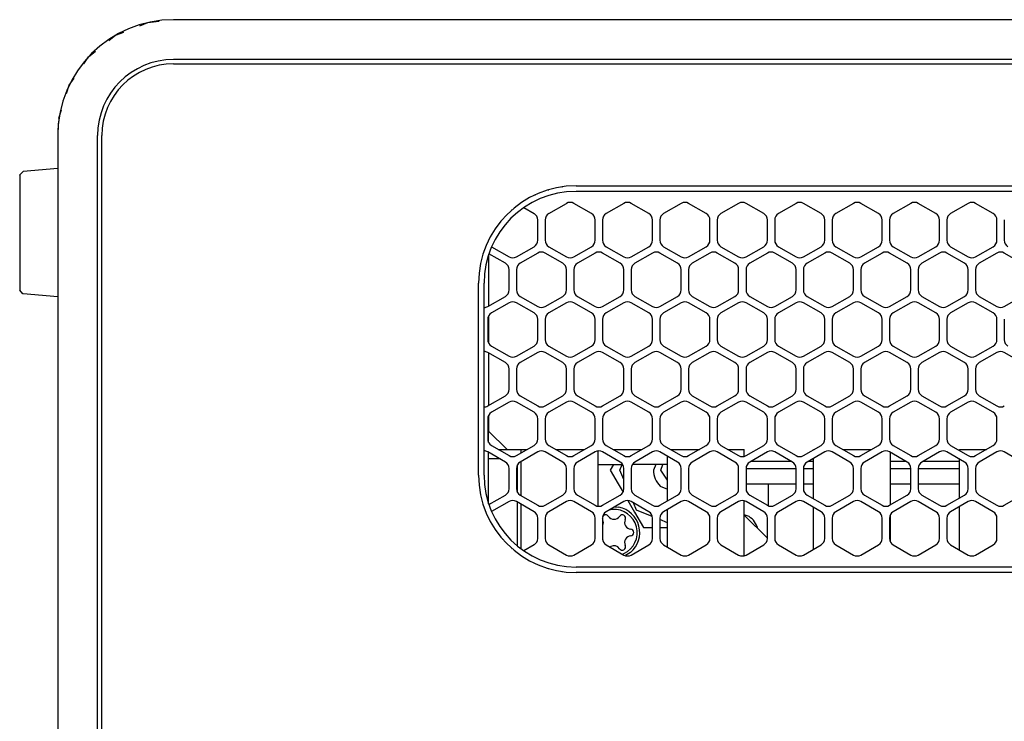
# Model space of a CAD drawing. Units: millimetres. Extents: x 618 to 1482, y 17 to 575.
# Drawn here: x 1225 to 1293, y 242 to 290 of the extents above; entities that cross this region are included whole.
import ezdxf

# ---------------------------------------------------------------- set-up
doc = ezdxf.new("R2010")
doc.units = ezdxf.units.MM

# ---------------------------------------------------------------- blocks, each defined once
blk = doc.blocks.new('compressionPlate-NI5582__1', base_point=(1264.823, 259.741))
at = {"color": 7, "linetype": 'Continuous'}
for p, q in [((1264.823, 259.741), (1265.056, 259.741)), ((1265.056, 259.741), (1266.512, 259.741)), ((1269.598, 259.741), (1267.188, 259.741))]:
    blk.add_line(p, q, dxfattribs=at)
blk = doc.blocks.new('fanStack-NI5582_2__2', base_point=(1264.823, 259.741))
blk.add_blockref('compressionPlate-NI5582__1', (1264.823, 259.741))
blk = doc.blocks.new('2pt4mm_F-F_4holeAdptr_500_CentricRF_C7531_1_1_1__8', base_point=(1274.909, 255.35))
at = {"color": 7, "linetype": 'Continuous'}
for p, q in [((1276.584, 256.893), (1276.584, 258.391)), ((1274.909, 256.29), (1275.122, 256.211)), ((1275.788, 255.435), (1275.805, 255.35))]:
    blk.add_line(p, q, dxfattribs=at)
blk.add_arc((1274.552, 255.048), 1.295, 17.41934, 63.87091, dxfattribs=at)
blk = doc.blocks.new('riserMount_NI5582_1_1__11', base_point=(1257.262, 254.114))
at = {"color": 7, "linetype": 'Continuous'}
for p, q in [((1257.262, 261.27), (1257.262, 262.056)), ((1257.262, 257.038), (1257.262, 260.586)), ((1257.262, 260.151), (1258.015, 260.151)), ((1259.258, 259.664), (1259.258, 259.732)), ((1259.258, 257.869), (1259.258, 259.664)), ((1259.258, 257.817), (1259.258, 257.869)), ((1259.258, 257.108), (1259.258, 257.145)), ((1259.258, 256.849), (1259.258, 257.108)), ((1259.258, 254.114), (1259.258, 256.849))]:
    blk.add_line(p, q, dxfattribs=at)
blk = doc.blocks.new('screw2-56x188_SHCS-T8_patch_2_1', base_point=(1265.123, 253.457))
at = {"color": 7, "linetype": 'Continuous'}
for p, q in [((1265.815, 256.645), (1265.569, 256.598)), ((1265.942, 256.813), (1266.249, 256.794)), ((1265.139, 255.936), (1265.123, 255.985)), ((1265.141, 256.139), (1265.151, 256.16)), ((1265.123, 255.505), (1265.144, 255.537)), ((1265.165, 254.504), (1265.138, 254.561)), ((1265.182, 254.414), (1265.165, 254.504)), ((1265.695, 254.079), (1265.646, 254.044)), ((1266.481, 253.562), (1266.597, 253.6)), ((1267.049, 253.678), (1266.701, 253.457))]:
    blk.add_line(p, q, dxfattribs=at)
for centre, radius, start, end in [((1265.344, 256.038), 0.229, 33.55733, 147.60007), ((1265.916, 255.048), 1.6, 295.20001, 93.6), ((1265.916, 255.048), 1.778, 309.6, 79.2), ((1266.487, 256.038), 0.229, 333.55731, 146.44269), ((1264.73, 255.732), 0.457, 334.79996, 26.44265), ((1265.916, 256.417), 0.457, 213.55731, 326.44269), ((1267.101, 255.732), 0.457, 153.55731, 266.44269), ((1267.059, 255.048), 0.229, 273.55731, 86.44269), ((1267.101, 254.363), 0.457, 93.55731, 206.44269), ((1265.916, 253.679), 0.457, 33.5573, 118.80001), ((1266.487, 254.058), 0.229, 213.55731, 26.44269)]:
    blk.add_arc(centre, radius, start, end, dxfattribs=at)
blk = doc.blocks.new('Conn_2pt4mm_086Cbl_PCInc_-3525_1_1_1__12', base_point=(1265.661, 255.403))
at = {"color": 7, "linetype": 'Continuous'}
for p, q in [((1265.88, 259.741), (1265.661, 259.36)), ((1266.329, 259.361), (1266.485, 259.741)), ((1268.797, 259.741), (1268.641, 259.364)), ((1265.661, 259.36), (1266.214, 258.405)), ((1266.596, 258.717), (1266.329, 259.361)), ((1266.214, 258.405), (1266.537, 257.846)), ((1269.109, 258.238), (1269.598, 258.037)), ((1266.881, 257.253), (1267.342, 256.457)), ((1267.476, 256.601), (1267.271, 257.095)), ((1267.342, 256.457), (1267.952, 255.403)), ((1268.556, 256.155), (1267.476, 256.601)), ((1269.598, 255.725), (1269.085, 255.937)), ((1267.952, 255.403), (1268.577, 255.404)), ((1269.085, 255.404), (1269.598, 255.405))]:
    blk.add_line(p, q, dxfattribs=at)
blk.add_arc((1270.234, 259.366), 1.592, 180.06914, 225.06914, dxfattribs=at)
blk = doc.blocks.new('cableConfom_CW-to-FrntPnl_mmRH5582_3_6L__13', base_point=(1269.141, 254.654))
at = {"color": 7, "linetype": 'Continuous'}
for p, q in [((1269.141, 259.364), (1269.297, 259.741)), ((1269.598, 258.655), (1269.141, 259.364)), ((1276.502, 254.654), (1274.909, 256.244))]:
    blk.add_line(p, q, dxfattribs=at)
blk = doc.blocks.new('CblConfom_CW-to-FrntPnl_mmRH5582_3_6L_2__14', base_point=(1265.661, 254.654))
for name, p in [('Conn_2pt4mm_086Cbl_PCInc_-3525_1_1_1__12', (1265.661, 255.403)), ('cableConfom_CW-to-FrntPnl_mmRH5582_3_6L__13', (1269.141, 254.654))]:
    blk.add_blockref(name, p)
blk = doc.blocks.new('bumper_unthreaded__375od_1_1_1__15', base_point=(1224.889, 271.317))
at = {"color": 7, "linetype": 'Continuous'}
for p, q in [((1227.512, 280.19), (1225.121, 279.981)), ((1224.889, 279.745), (1225.121, 279.981)), ((1224.889, 279.727), (1224.889, 279.745)), ((1224.889, 279.727), (1224.889, 275.013)), ((1224.889, 275.013), (1224.889, 271.78)), ((1225.108, 271.528), (1224.889, 271.78)), ((1225.121, 271.527), (1225.108, 271.528)), ((1227.512, 271.317), (1225.121, 271.527))]:
    blk.add_line(p, q, dxfattribs=at)
blk = doc.blocks.new('vent-panelRear_NI5582_1', base_point=(1256.944, 253.427))
at = {"color": 7, "linetype": 'Continuous'}
for p, q in [((1259.688, 277.486), (1260.398, 277.076)), ((1261.414, 277.076), (1262.634, 277.78)), ((1264.361, 277.076), (1263.142, 277.78)), ((1266.596, 277.78), (1265.377, 277.076)), ((1268.323, 277.076), (1267.104, 277.78)), ((1270.558, 277.78), (1269.339, 277.076)), ((1272.286, 277.076), (1271.066, 277.78)), ((1274.521, 277.78), (1273.302, 277.076)), ((1276.248, 277.076), (1275.029, 277.78)), ((1278.483, 277.78), (1277.264, 277.076)), ((1280.21, 277.076), (1278.991, 277.78)), ((1282.446, 277.78), (1281.226, 277.076)), ((1284.173, 277.076), (1282.954, 277.78)), ((1286.408, 277.78), (1285.189, 277.076)), ((1288.135, 277.076), (1286.916, 277.78)), ((1290.37, 277.78), (1289.151, 277.076)), ((1292.098, 277.076), (1290.878, 277.78)), ((1260.652, 275.228), (1260.652, 276.636)), ((1261.16, 276.636), (1261.16, 275.228)), ((1264.615, 275.228), (1264.615, 276.636)), ((1265.123, 276.636), (1265.123, 275.228)), ((1268.577, 275.228), (1268.577, 276.636)), ((1269.085, 276.636), (1269.085, 275.228)), ((1272.54, 275.228), (1272.54, 276.636)), ((1273.048, 276.636), (1273.048, 275.228)), ((1276.502, 275.228), (1276.502, 276.636)), ((1277.01, 276.636), (1277.01, 275.228)), ((1280.464, 275.228), (1280.464, 276.636)), ((1280.972, 276.636), (1280.972, 275.228)), ((1284.427, 275.228), (1284.427, 276.636)), ((1284.935, 276.636), (1284.935, 275.228)), ((1288.389, 275.228), (1288.389, 276.636)), ((1288.897, 276.636), (1288.897, 275.228)), ((1292.352, 275.228), (1292.352, 276.636)), ((1292.86, 276.636), (1292.86, 275.228)), ((1257.466, 274.78), (1258.671, 274.084)), ((1259.179, 274.084), (1260.398, 274.788)), ((1261.414, 274.788), (1262.634, 274.084)), ((1263.142, 274.084), (1264.361, 274.788)), ((1265.377, 274.788), (1266.596, 274.084)), ((1267.104, 274.084), (1268.323, 274.788)), ((1269.339, 274.788), (1270.558, 274.084)), ((1271.066, 274.084), (1272.286, 274.788)), ((1273.302, 274.788), (1274.521, 274.084)), ((1275.029, 274.084), (1276.248, 274.788)), ((1277.264, 274.788), (1278.483, 274.084)), ((1278.991, 274.084), (1280.21, 274.788)), ((1281.226, 274.788), (1282.446, 274.084)), ((1282.954, 274.084), (1284.173, 274.788)), ((1285.189, 274.788), (1286.408, 274.084)), ((1286.916, 274.084), (1288.135, 274.788)), ((1289.151, 274.788), (1290.37, 274.084)), ((1290.878, 274.084), (1292.098, 274.788)), ((1258.417, 273.645), (1257.282, 274.3)), ((1260.652, 274.348), (1259.433, 273.645)), ((1262.38, 273.645), (1261.16, 274.348)), ((1264.615, 274.348), (1263.396, 273.645)), ((1266.342, 273.645), (1265.123, 274.348)), ((1268.577, 274.348), (1267.358, 273.645)), ((1270.304, 273.645), (1269.085, 274.348)), ((1272.54, 274.348), (1271.32, 273.645)), ((1274.267, 273.645), (1273.048, 274.348)), ((1276.502, 274.348), (1275.283, 273.645)), ((1278.229, 273.645), (1277.01, 274.348)), ((1280.464, 274.348), (1279.245, 273.645)), ((1282.192, 273.645), (1280.972, 274.348)), ((1284.427, 274.348), (1283.208, 273.645)), ((1286.154, 273.645), (1284.935, 274.348)), ((1288.389, 274.348), (1287.17, 273.645)), ((1290.116, 273.645), (1288.897, 274.348)), ((1292.352, 274.348), (1291.132, 273.645)), ((1294.079, 273.645), (1292.86, 274.348)), ((1258.671, 271.797), (1258.671, 273.205)), ((1259.179, 273.205), (1259.179, 271.797)), ((1262.634, 271.797), (1262.634, 273.205)), ((1263.142, 273.205), (1263.142, 271.797)), ((1266.596, 271.797), (1266.596, 273.205)), ((1267.104, 273.205), (1267.104, 271.797)), ((1270.558, 271.797), (1270.558, 273.205)), ((1271.066, 273.205), (1271.066, 271.797)), ((1274.521, 271.797), (1274.521, 273.205)), ((1275.029, 273.205), (1275.029, 271.797)), ((1278.483, 271.797), (1278.483, 273.205)), ((1278.991, 273.205), (1278.991, 271.797)), ((1282.446, 271.797), (1282.446, 273.205)), ((1282.954, 273.205), (1282.954, 271.797)), ((1286.408, 271.797), (1286.408, 273.205)), ((1286.916, 273.205), (1286.916, 271.797)), ((1290.37, 271.797), (1290.37, 273.205)), ((1290.878, 273.205), (1290.878, 271.797)), ((1257.198, 270.653), (1258.417, 271.357)), ((1259.433, 271.357), (1260.652, 270.653)), ((1261.16, 270.653), (1262.38, 271.357)), ((1263.396, 271.357), (1264.615, 270.653)), ((1265.123, 270.653), (1266.342, 271.357)), ((1267.358, 271.357), (1268.577, 270.653)), ((1269.085, 270.653), (1270.304, 271.357)), ((1271.32, 271.357), (1272.54, 270.653)), ((1273.048, 270.653), (1274.267, 271.357)), ((1275.283, 271.357), (1276.502, 270.653)), ((1277.01, 270.653), (1278.229, 271.357)), ((1279.245, 271.357), (1280.464, 270.653)), ((1280.972, 270.653), (1282.192, 271.357)), ((1283.208, 271.357), (1284.427, 270.653)), ((1284.935, 270.653), (1286.154, 271.357)), ((1287.17, 271.357), (1288.389, 270.653)), ((1288.897, 270.653), (1290.116, 271.357)), ((1291.132, 271.357), (1292.352, 270.653)), ((1292.86, 270.653), (1294.079, 271.357)), ((1258.671, 270.917), (1257.452, 270.213)), ((1260.398, 270.213), (1259.179, 270.917)), ((1262.634, 270.917), (1261.414, 270.213)), ((1264.361, 270.213), (1263.142, 270.917)), ((1266.596, 270.917), (1265.377, 270.213)), ((1268.323, 270.213), (1267.104, 270.917)), ((1270.558, 270.917), (1269.339, 270.213)), ((1272.286, 270.213), (1271.066, 270.917)), ((1274.521, 270.917), (1273.302, 270.213)), ((1276.248, 270.213), (1275.029, 270.917)), ((1278.483, 270.917), (1277.264, 270.213)), ((1280.21, 270.213), (1278.991, 270.917)), ((1282.446, 270.917), (1281.226, 270.213)), ((1284.173, 270.213), (1282.954, 270.917)), ((1286.408, 270.917), (1285.189, 270.213)), ((1288.135, 270.213), (1286.916, 270.917)), ((1290.37, 270.917), (1289.151, 270.213)), ((1292.098, 270.213), (1290.878, 270.917)), ((1257.198, 269.773), (1257.198, 268.365)), ((1260.652, 268.365), (1260.652, 269.773)), ((1261.16, 269.773), (1261.16, 268.365)), ((1264.615, 268.365), (1264.615, 269.773)), ((1265.123, 269.773), (1265.123, 268.365)), ((1268.577, 268.365), (1268.577, 269.773)), ((1269.085, 269.773), (1269.085, 268.365)), ((1272.54, 268.365), (1272.54, 269.773)), ((1273.048, 269.773), (1273.048, 268.365)), ((1276.502, 268.365), (1276.502, 269.773)), ((1277.01, 269.773), (1277.01, 268.365)), ((1280.464, 268.365), (1280.464, 269.773)), ((1280.972, 269.773), (1280.972, 268.365)), ((1284.427, 268.365), (1284.427, 269.773)), ((1284.935, 269.773), (1284.935, 268.365)), ((1288.389, 268.365), (1288.389, 269.773)), ((1288.897, 269.773), (1288.897, 268.365)), ((1292.352, 268.365), (1292.352, 269.773)), ((1292.86, 269.773), (1292.86, 268.365)), ((1257.452, 267.925), (1258.671, 267.221)), ((1259.179, 267.221), (1260.398, 267.925)), ((1261.414, 267.925), (1262.634, 267.221)), ((1263.142, 267.221), (1264.361, 267.925)), ((1265.377, 267.925), (1266.596, 267.221)), ((1267.104, 267.221), (1268.323, 267.925)), ((1269.339, 267.925), (1270.558, 267.221)), ((1271.066, 267.221), (1272.286, 267.925)), ((1273.302, 267.925), (1274.521, 267.221)), ((1275.029, 267.221), (1276.248, 267.925)), ((1277.264, 267.925), (1278.483, 267.221)), ((1278.991, 267.221), (1280.21, 267.925)), ((1281.226, 267.925), (1282.446, 267.221)), ((1282.954, 267.221), (1284.173, 267.925)), ((1285.189, 267.925), (1286.408, 267.221)), ((1286.916, 267.221), (1288.135, 267.925)), ((1289.151, 267.925), (1290.37, 267.221)), ((1290.878, 267.221), (1292.098, 267.925)), ((1258.417, 266.781), (1257.198, 267.485)), ((1260.652, 267.485), (1259.433, 266.781)), ((1262.38, 266.781), (1261.16, 267.485)), ((1264.615, 267.485), (1263.396, 266.781)), ((1266.342, 266.781), (1265.123, 267.485)), ((1268.577, 267.485), (1267.358, 266.781)), ((1270.304, 266.781), (1269.085, 267.485)), ((1272.54, 267.485), (1271.32, 266.781)), ((1274.267, 266.781), (1273.048, 267.485)), ((1276.502, 267.485), (1275.283, 266.781)), ((1278.229, 266.781), (1277.01, 267.485)), ((1280.464, 267.485), (1279.245, 266.781)), ((1282.192, 266.781), (1280.972, 267.485)), ((1284.427, 267.485), (1283.208, 266.781)), ((1286.154, 266.781), (1284.935, 267.485)), ((1288.389, 267.485), (1287.17, 266.781)), ((1290.116, 266.781), (1288.897, 267.485)), ((1292.352, 267.485), (1291.132, 266.781)), ((1294.079, 266.781), (1292.86, 267.485)), ((1258.671, 264.934), (1258.671, 266.342)), ((1259.179, 266.342), (1259.179, 264.934)), ((1262.634, 264.934), (1262.634, 266.342)), ((1263.142, 266.342), (1263.142, 264.934)), ((1266.596, 264.934), (1266.596, 266.342)), ((1267.104, 266.342), (1267.104, 264.934)), ((1270.558, 264.934), (1270.558, 266.342)), ((1271.066, 266.342), (1271.066, 264.934)), ((1274.521, 264.934), (1274.521, 266.342)), ((1275.029, 266.342), (1275.029, 264.934)), ((1278.483, 264.934), (1278.483, 266.342)), ((1278.991, 266.342), (1278.991, 264.934)), ((1282.446, 264.934), (1282.446, 266.342)), ((1282.954, 266.342), (1282.954, 264.934)), ((1286.408, 264.934), (1286.408, 266.342)), ((1286.916, 266.342), (1286.916, 264.934)), ((1290.37, 264.934), (1290.37, 266.342)), ((1290.878, 266.342), (1290.878, 264.934)), ((1257.198, 263.79), (1258.417, 264.494)), ((1259.433, 264.494), (1260.652, 263.79)), ((1261.16, 263.79), (1262.38, 264.494)), ((1263.396, 264.494), (1264.615, 263.79)), ((1265.123, 263.79), (1266.342, 264.494)), ((1267.358, 264.494), (1268.577, 263.79)), ((1269.085, 263.79), (1270.304, 264.494)), ((1271.32, 264.494), (1272.54, 263.79)), ((1273.048, 263.79), (1274.267, 264.494)), ((1275.283, 264.494), (1276.502, 263.79)), ((1277.01, 263.79), (1278.229, 264.494)), ((1279.245, 264.494), (1280.464, 263.79)), ((1280.972, 263.79), (1282.192, 264.494)), ((1283.208, 264.494), (1284.427, 263.79)), ((1284.935, 263.79), (1286.154, 264.494)), ((1287.17, 264.494), (1288.389, 263.79)), ((1288.897, 263.79), (1290.116, 264.494)), ((1291.132, 264.494), (1292.352, 263.79)), ((1258.671, 264.054), (1257.452, 263.35)), ((1260.398, 263.35), (1259.179, 264.054)), ((1262.634, 264.054), (1261.414, 263.35)), ((1264.361, 263.35), (1263.142, 264.054)), ((1266.596, 264.054), (1265.377, 263.35)), ((1268.323, 263.35), (1267.104, 264.054)), ((1270.558, 264.054), (1269.339, 263.35)), ((1272.286, 263.35), (1271.066, 264.054)), ((1274.521, 264.054), (1273.302, 263.35)), ((1276.248, 263.35), (1275.029, 264.054)), ((1278.483, 264.054), (1277.264, 263.35)), ((1280.21, 263.35), (1278.991, 264.054)), ((1282.446, 264.054), (1281.226, 263.35)), ((1284.173, 263.35), (1282.954, 264.054)), ((1286.408, 264.054), (1285.189, 263.35)), ((1288.135, 263.35), (1286.916, 264.054)), ((1290.37, 264.054), (1289.151, 263.35)), ((1292.098, 263.35), (1290.878, 264.054)), ((1257.198, 262.91), (1257.198, 261.502)), ((1260.652, 261.502), (1260.652, 262.91)), ((1261.16, 262.91), (1261.16, 261.502)), ((1264.615, 261.502), (1264.615, 262.91)), ((1265.123, 262.91), (1265.123, 261.502)), ((1268.577, 261.502), (1268.577, 262.91)), ((1269.085, 262.91), (1269.085, 261.502)), ((1272.54, 261.502), (1272.54, 262.91)), ((1273.048, 262.91), (1273.048, 261.502)), ((1276.502, 261.502), (1276.502, 262.91)), ((1277.01, 262.91), (1277.01, 261.502)), ((1280.464, 261.502), (1280.464, 262.91)), ((1280.972, 262.91), (1280.972, 261.502)), ((1284.427, 261.502), (1284.427, 262.91)), ((1284.935, 262.91), (1284.935, 261.502)), ((1288.389, 261.502), (1288.389, 262.91)), ((1288.897, 262.91), (1288.897, 261.502)), ((1292.352, 261.502), (1292.352, 262.91)), ((1257.452, 261.062), (1258.671, 260.358)), ((1259.179, 260.358), (1260.398, 261.062)), ((1261.414, 261.062), (1262.634, 260.358)), ((1263.142, 260.358), (1264.361, 261.062)), ((1265.377, 261.062), (1266.596, 260.358)), ((1267.104, 260.358), (1268.323, 261.062)), ((1269.339, 261.062), (1270.558, 260.358)), ((1271.066, 260.358), (1272.286, 261.062)), ((1273.302, 261.062), (1274.521, 260.358)), ((1275.029, 260.358), (1276.248, 261.062)), ((1277.264, 261.062), (1278.483, 260.358)), ((1278.991, 260.358), (1280.21, 261.062)), ((1281.226, 261.062), (1282.446, 260.358)), ((1282.954, 260.358), (1284.173, 261.062)), ((1285.189, 261.062), (1286.408, 260.358)), ((1286.916, 260.358), (1288.135, 261.062)), ((1289.151, 261.062), (1290.37, 260.358)), ((1290.878, 260.358), (1292.098, 261.062)), ((1258.417, 259.918), (1257.198, 260.622)), ((1260.652, 260.622), (1259.433, 259.918)), ((1262.38, 259.918), (1261.16, 260.622)), ((1264.615, 260.622), (1263.396, 259.918)), ((1266.342, 259.918), (1265.123, 260.622)), ((1268.577, 260.622), (1267.358, 259.918)), ((1270.304, 259.918), (1269.085, 260.622)), ((1272.54, 260.622), (1271.32, 259.918)), ((1274.267, 259.918), (1273.048, 260.622)), ((1276.502, 260.622), (1275.283, 259.918)), ((1278.229, 259.918), (1277.01, 260.622)), ((1280.464, 260.622), (1279.245, 259.918)), ((1282.192, 259.918), (1280.972, 260.622)), ((1284.427, 260.622), (1283.208, 259.918)), ((1286.154, 259.918), (1284.935, 260.622)), ((1288.389, 260.622), (1287.17, 259.918)), ((1290.116, 259.918), (1288.897, 260.622)), ((1292.352, 260.622), (1291.132, 259.918)), ((1294.079, 259.918), (1292.86, 260.622)), ((1258.671, 258.071), (1258.671, 259.478)), ((1259.179, 259.478), (1259.179, 258.071)), ((1262.634, 258.071), (1262.634, 259.478)), ((1263.142, 259.478), (1263.142, 258.071)), ((1266.596, 258.071), (1266.596, 259.478)), ((1267.104, 259.478), (1267.104, 258.071)), ((1270.558, 258.071), (1270.558, 259.478)), ((1271.066, 259.478), (1271.066, 258.071)), ((1274.521, 258.071), (1274.521, 259.478)), ((1275.029, 259.478), (1275.029, 258.071)), ((1278.483, 258.071), (1278.483, 259.478)), ((1278.991, 259.478), (1278.991, 258.071)), ((1282.446, 258.071), (1282.446, 259.478)), ((1282.954, 259.478), (1282.954, 258.071)), ((1286.408, 258.071), (1286.408, 259.478)), ((1286.916, 259.478), (1286.916, 258.071)), ((1290.37, 258.071), (1290.37, 259.478)), ((1290.878, 259.478), (1290.878, 258.071)), ((1257.282, 256.975), (1258.417, 257.631)), ((1259.433, 257.631), (1260.652, 256.927)), ((1261.16, 256.927), (1262.38, 257.631)), ((1263.396, 257.631), (1264.615, 256.927)), ((1265.123, 256.927), (1266.342, 257.631)), ((1267.358, 257.631), (1268.577, 256.927)), ((1269.085, 256.927), (1270.304, 257.631)), ((1271.32, 257.631), (1272.54, 256.927)), ((1273.048, 256.927), (1274.267, 257.631)), ((1275.283, 257.631), (1276.502, 256.927)), ((1277.01, 256.927), (1278.229, 257.631)), ((1279.245, 257.631), (1280.464, 256.927)), ((1280.972, 256.927), (1282.192, 257.631)), ((1283.208, 257.631), (1284.427, 256.927)), ((1284.935, 256.927), (1286.154, 257.631)), ((1287.17, 257.631), (1288.389, 256.927)), ((1288.897, 256.927), (1290.116, 257.631)), ((1291.132, 257.631), (1292.352, 256.927)), ((1292.86, 256.927), (1294.079, 257.631)), ((1258.671, 257.191), (1257.466, 256.495)), ((1260.398, 256.487), (1259.179, 257.191)), ((1262.634, 257.191), (1261.414, 256.487)), ((1264.361, 256.487), (1263.142, 257.191)), ((1266.596, 257.191), (1265.377, 256.487)), ((1268.323, 256.487), (1267.104, 257.191)), ((1270.558, 257.191), (1269.339, 256.487)), ((1272.286, 256.487), (1271.066, 257.191)), ((1274.521, 257.191), (1273.302, 256.487)), ((1276.248, 256.487), (1275.029, 257.191)), ((1278.483, 257.191), (1277.264, 256.487)), ((1280.21, 256.487), (1278.991, 257.191)), ((1282.446, 257.191), (1281.226, 256.487)), ((1284.173, 256.487), (1282.954, 257.191)), ((1286.408, 257.191), (1285.189, 256.487)), ((1288.135, 256.487), (1286.916, 257.191)), ((1290.37, 257.191), (1289.151, 256.487)), ((1292.098, 256.487), (1290.878, 257.191)), ((1260.652, 254.639), (1260.652, 256.047)), ((1261.16, 256.047), (1261.16, 254.639)), ((1264.615, 254.639), (1264.615, 256.047)), ((1265.123, 256.047), (1265.123, 254.639)), ((1268.577, 254.639), (1268.577, 256.047)), ((1269.085, 256.047), (1269.085, 254.639)), ((1272.54, 254.639), (1272.54, 256.047)), ((1273.048, 256.047), (1273.048, 254.639)), ((1276.502, 254.639), (1276.502, 256.047)), ((1277.01, 256.047), (1277.01, 254.639)), ((1280.464, 254.639), (1280.464, 256.047)), ((1280.972, 256.047), (1280.972, 254.639)), ((1284.427, 254.639), (1284.427, 256.047)), ((1284.935, 256.047), (1284.935, 254.639)), ((1288.389, 254.639), (1288.389, 256.047)), ((1288.897, 256.047), (1288.897, 254.639)), ((1292.352, 254.639), (1292.352, 256.047)), ((1260.398, 254.199), (1259.688, 253.789)), ((1261.414, 254.199), (1262.634, 253.495)), ((1263.142, 253.495), (1264.361, 254.199)), ((1265.377, 254.199), (1266.596, 253.495)), ((1267.104, 253.495), (1268.323, 254.199)), ((1269.339, 254.199), (1270.558, 253.495)), ((1271.066, 253.495), (1272.286, 254.199)), ((1273.302, 254.199), (1274.521, 253.495)), ((1275.029, 253.495), (1276.248, 254.199)), ((1277.264, 254.199), (1278.483, 253.495)), ((1278.991, 253.495), (1280.21, 254.199)), ((1281.226, 254.199), (1282.446, 253.495)), ((1282.954, 253.495), (1284.173, 254.199)), ((1285.189, 254.199), (1286.408, 253.495)), ((1286.916, 253.495), (1288.135, 254.199)), ((1289.151, 254.199), (1290.37, 253.495)), ((1290.878, 253.495), (1292.098, 254.199))]:
    blk.add_line(p, q, dxfattribs=at)
for centre, start, end in [((1262.888, 277.34), 60, 120), ((1266.85, 277.34), 60, 120), ((1270.812, 277.34), 60, 120), ((1274.775, 277.34), 60, 120), ((1278.737, 277.34), 60, 120), ((1282.7, 277.34), 60, 120), ((1286.662, 277.34), 60, 120), ((1290.624, 277.34), 60, 120), ((1260.144, 276.636), 0, 60), ((1261.668, 276.636), 120, 180), ((1264.107, 276.636), 0, 60), ((1265.631, 276.636), 120, 180), ((1268.069, 276.636), 0, 60), ((1269.593, 276.636), 120, 180), ((1272.032, 276.636), 0, 60), ((1273.556, 276.636), 120, 180), ((1275.994, 276.636), 0, 60), ((1277.518, 276.636), 120, 180), ((1279.956, 276.636), 0, 60), ((1281.48, 276.636), 120, 180), ((1283.919, 276.636), 0, 60), ((1285.443, 276.636), 120, 180), ((1287.881, 276.636), 0, 60), ((1289.405, 276.636), 120, 180), ((1291.844, 276.636), 0, 60), ((1260.144, 275.228), 300, 0), ((1261.668, 275.228), 180, 240), ((1264.107, 275.228), 300, 0), ((1265.631, 275.228), 180, 240), ((1268.069, 275.228), 300, 0), ((1269.593, 275.228), 180, 240), ((1272.032, 275.228), 300, 0), ((1273.556, 275.228), 180, 240), ((1275.994, 275.228), 300, 0), ((1277.518, 275.228), 180, 240), ((1279.956, 275.228), 300, 0), ((1281.48, 275.228), 180, 240), ((1283.919, 275.228), 300, 0), ((1285.443, 275.228), 180, 240), ((1287.881, 275.228), 300, 0), ((1289.405, 275.228), 180, 240), ((1291.844, 275.228), 300, 0), ((1293.368, 275.228), 180, 240), ((1258.925, 274.524), 240, 300), ((1260.906, 273.909), 60, 120), ((1262.888, 274.524), 240, 300), ((1264.869, 273.909), 60, 120), ((1266.85, 274.524), 240, 300), ((1268.831, 273.909), 60, 120), ((1270.812, 274.524), 240, 300), ((1272.794, 273.909), 60, 120), ((1274.775, 274.524), 240, 300), ((1276.756, 273.909), 60, 120), ((1278.737, 274.524), 240, 300), ((1280.718, 273.909), 60, 120), ((1282.7, 274.524), 240, 300), ((1284.681, 273.909), 60, 120), ((1286.662, 274.524), 240, 300), ((1288.643, 273.909), 60, 120), ((1290.624, 274.524), 240, 300), ((1292.606, 273.909), 60, 120), ((1258.163, 273.205), 0, 60), ((1259.687, 273.205), 120, 180), ((1262.126, 273.205), 0, 60), ((1263.65, 273.205), 120, 180), ((1266.088, 273.205), 0, 60), ((1267.612, 273.205), 120, 180), ((1270.05, 273.205), 360, 60), ((1271.574, 273.205), 120, 180), ((1274.013, 273.205), 0, 60), ((1275.537, 273.205), 120, 180), ((1277.975, 273.205), 0, 60), ((1279.499, 273.205), 120, 180), ((1281.938, 273.205), 0, 60), ((1283.462, 273.205), 120, 180), ((1285.9, 273.205), 0, 60), ((1287.424, 273.205), 120, 180), ((1289.862, 273.205), 0, 60), ((1291.386, 273.205), 120, 180), ((1258.163, 271.797), 300, 0), ((1259.687, 271.797), 180, 240), ((1262.126, 271.797), 300, 0), ((1263.65, 271.797), 180, 240), ((1266.088, 271.797), 300, 0), ((1267.612, 271.797), 180, 240), ((1270.05, 271.797), 300, 0), ((1271.574, 271.797), 180, 240), ((1274.013, 271.797), 300, 0), ((1275.537, 271.797), 180, 240), ((1277.975, 271.797), 300, 0), ((1279.499, 271.797), 180, 240), ((1281.938, 271.797), 300, 0), ((1283.462, 271.797), 180, 240), ((1285.9, 271.797), 300, 0), ((1287.424, 271.797), 180, 240), ((1289.862, 271.797), 300, 0), ((1291.386, 271.797), 180, 240), ((1256.944, 271.093), 269.9997, 299.99962), ((1258.925, 270.477), 60, 120), ((1260.906, 271.093), 240, 300), ((1262.888, 270.477), 60, 120), ((1264.869, 271.093), 240, 300), ((1266.85, 270.477), 60, 120), ((1268.831, 271.093), 240, 300), ((1270.812, 270.477), 60, 120), ((1272.794, 271.093), 240, 300), ((1274.775, 270.477), 60, 120), ((1276.756, 271.093), 240, 300), ((1278.737, 270.477), 60, 120), ((1280.718, 271.093), 240, 300), ((1282.7, 270.477), 60, 120), ((1284.681, 271.093), 240, 300), ((1286.662, 270.477), 60, 120), ((1288.643, 271.093), 240, 300), ((1290.624, 270.477), 60, 120), ((1292.606, 271.093), 240, 300), ((1257.706, 269.773), 120, 180), ((1260.144, 269.773), 0, 60), ((1261.668, 269.773), 120, 180), ((1264.107, 269.773), 0, 60), ((1265.631, 269.773), 120, 180), ((1268.069, 269.773), 0, 60), ((1269.593, 269.773), 120, 180), ((1272.032, 269.773), 0, 60), ((1273.556, 269.773), 120, 180), ((1275.994, 269.773), 0, 60), ((1277.518, 269.773), 120, 180), ((1279.956, 269.773), 0, 60), ((1281.48, 269.773), 120, 180), ((1283.919, 269.773), 0, 60), ((1285.443, 269.773), 120, 180), ((1287.881, 269.773), 0, 60), ((1289.405, 269.773), 120, 180), ((1291.844, 269.773), 0, 60), ((1257.706, 268.365), 180, 240), ((1260.144, 268.365), 300, 0), ((1261.668, 268.365), 180, 240), ((1264.107, 268.365), 300, 0), ((1265.631, 268.365), 180, 240), ((1268.069, 268.365), 300, 0), ((1269.593, 268.365), 180, 240), ((1272.032, 268.365), 300, 0), ((1273.556, 268.365), 180, 240), ((1275.994, 268.365), 300, 0), ((1277.518, 268.365), 180, 240), ((1279.956, 268.365), 300, 0), ((1281.48, 268.365), 180, 240), ((1283.919, 268.365), 300, 0), ((1285.443, 268.365), 180, 240), ((1287.881, 268.365), 300, 0), ((1289.405, 268.365), 180, 240), ((1291.844, 268.365), 300, 0), ((1293.368, 268.365), 180, 240), ((1256.944, 267.045), 59.99955, 89.99946), ((1258.925, 267.661), 240, 300), ((1260.906, 267.045), 60, 120), ((1262.888, 267.661), 240, 300), ((1264.869, 267.045), 60, 120), ((1266.85, 267.661), 240, 300), ((1268.831, 267.045), 60, 120), ((1270.812, 267.661), 240, 300), ((1272.794, 267.045), 60, 120), ((1274.775, 267.661), 240, 300), ((1276.756, 267.045), 60, 120), ((1278.737, 267.661), 240, 300), ((1280.718, 267.045), 60, 120), ((1282.7, 267.661), 240, 300), ((1284.681, 267.045), 60, 120), ((1286.662, 267.661), 240, 300), ((1288.643, 267.045), 60, 120), ((1290.624, 267.661), 240, 300), ((1292.606, 267.045), 60, 120), ((1258.163, 266.342), 0, 60), ((1259.687, 266.342), 120, 180), ((1262.126, 266.342), 0, 60), ((1263.65, 266.342), 120, 180), ((1266.088, 266.342), 0, 60), ((1267.612, 266.342), 120, 180), ((1270.05, 266.342), 360, 60), ((1271.574, 266.342), 120, 180), ((1274.013, 266.342), 0, 60), ((1275.537, 266.342), 120, 180), ((1277.975, 266.342), 0, 60), ((1279.499, 266.342), 120, 180), ((1281.938, 266.342), 0, 60), ((1283.462, 266.342), 120, 180), ((1285.9, 266.342), 0, 60), ((1287.424, 266.342), 120, 180), ((1289.862, 266.342), 0, 60), ((1291.386, 266.342), 120, 180), ((1258.163, 264.934), 300, 0), ((1259.687, 264.934), 180, 240), ((1262.126, 264.934), 300, 0), ((1263.65, 264.934), 180, 240), ((1266.088, 264.934), 300, 0), ((1267.612, 264.934), 180, 240), ((1270.05, 264.934), 300, 0), ((1271.574, 264.934), 180, 240), ((1274.013, 264.934), 300, 0), ((1275.537, 264.934), 180, 240), ((1277.975, 264.934), 300, 0), ((1279.499, 264.934), 180, 240), ((1281.938, 264.934), 300, 0), ((1283.462, 264.934), 180, 240), ((1285.9, 264.934), 300, 0), ((1287.424, 264.934), 180, 240), ((1289.862, 264.934), 300, 0), ((1291.386, 264.934), 180, 240), ((1256.944, 264.23), 269.9999, 299.99982), ((1258.925, 263.614), 60, 120), ((1260.906, 264.23), 240, 300), ((1262.888, 263.614), 60, 120), ((1264.869, 264.23), 240, 300), ((1266.85, 263.614), 60, 120), ((1268.831, 264.23), 240, 300), ((1270.812, 263.614), 60, 120), ((1272.794, 264.23), 240, 300), ((1274.775, 263.614), 60, 120), ((1276.756, 264.23), 240, 300), ((1278.737, 263.614), 60, 120), ((1280.718, 264.23), 240, 300), ((1282.7, 263.614), 60, 120), ((1284.681, 264.23), 240, 300), ((1286.662, 263.614), 60, 120), ((1288.643, 264.23), 240, 300), ((1290.624, 263.614), 60, 120), ((1292.606, 264.23), 240, 300), ((1257.706, 262.91), 120, 180), ((1260.144, 262.91), 0, 60), ((1261.668, 262.91), 120, 180), ((1264.107, 262.91), 0, 60), ((1265.631, 262.91), 120, 180), ((1268.069, 262.91), 0, 60), ((1269.593, 262.91), 120, 180), ((1272.032, 262.91), 0, 60), ((1273.556, 262.91), 120, 180), ((1275.994, 262.91), 0, 60), ((1277.518, 262.91), 120, 180), ((1279.956, 262.91), 0, 60), ((1281.48, 262.91), 120, 180), ((1283.919, 262.91), 0, 60), ((1285.443, 262.91), 120, 180), ((1287.881, 262.91), 0, 60), ((1289.405, 262.91), 120, 180), ((1291.844, 262.91), 0, 60), ((1257.706, 261.502), 180, 240), ((1260.144, 261.502), 300, 0), ((1261.668, 261.502), 180, 240), ((1264.107, 261.502), 300, 0), ((1265.631, 261.502), 180, 240), ((1268.069, 261.502), 300, 0), ((1269.593, 261.502), 180, 240), ((1272.032, 261.502), 300, 0), ((1273.556, 261.502), 180, 240), ((1275.994, 261.502), 300, 0), ((1277.518, 261.502), 180, 240), ((1279.956, 261.502), 300, 0), ((1281.48, 261.502), 180, 240), ((1283.919, 261.502), 300, 0), ((1285.443, 261.502), 180, 240), ((1287.881, 261.502), 300, 0), ((1289.405, 261.502), 180, 240), ((1291.844, 261.502), 300, 0), ((1256.944, 260.182), 59.99975, 89.99966), ((1258.925, 260.798), 240, 300), ((1260.906, 260.182), 60, 120), ((1262.888, 260.798), 240, 300), ((1264.869, 260.182), 60, 120), ((1266.85, 260.798), 240, 300), ((1268.831, 260.182), 60, 120), ((1270.812, 260.798), 240, 300), ((1272.794, 260.182), 60, 120), ((1274.775, 260.798), 240, 300), ((1276.756, 260.182), 60, 120), ((1278.737, 260.798), 240, 300), ((1280.718, 260.182), 60, 120), ((1282.7, 260.798), 240, 300), ((1284.681, 260.182), 60, 120), ((1286.662, 260.798), 240, 300), ((1288.643, 260.182), 60, 120), ((1290.624, 260.798), 240, 300), ((1292.606, 260.182), 60, 120), ((1258.163, 259.478), 0, 60), ((1259.687, 259.478), 120, 180), ((1262.126, 259.478), 0, 60), ((1263.65, 259.478), 120, 180), ((1266.088, 259.478), 0, 60), ((1267.612, 259.478), 120, 180), ((1270.05, 259.478), 360, 60), ((1271.574, 259.478), 120, 180), ((1274.013, 259.478), 0, 60), ((1275.537, 259.478), 120, 180), ((1277.975, 259.478), 0, 60), ((1279.499, 259.478), 120, 180), ((1281.938, 259.478), 0, 60), ((1283.462, 259.478), 120, 180), ((1285.9, 259.478), 0, 60), ((1287.424, 259.478), 120, 180), ((1289.862, 259.478), 0, 60), ((1291.386, 259.478), 120, 180), ((1258.163, 258.071), 300, 0), ((1259.687, 258.071), 180, 240), ((1262.126, 258.071), 300, 0), ((1263.65, 258.071), 180, 240), ((1266.088, 258.071), 300, 0), ((1267.612, 258.071), 180, 240), ((1270.05, 258.071), 300, 0), ((1271.574, 258.071), 180, 240), ((1274.013, 258.071), 300, 0), ((1275.537, 258.071), 180, 240), ((1277.975, 258.071), 300, 0), ((1279.499, 258.071), 180, 240), ((1281.938, 258.071), 300, 0), ((1283.462, 258.071), 180, 240), ((1285.9, 258.071), 300, 0), ((1287.424, 258.071), 180, 240), ((1289.862, 258.071), 300, 0), ((1291.386, 258.071), 180, 240), ((1258.925, 256.751), 60, 120), ((1262.888, 256.751), 60, 120), ((1266.85, 256.751), 60, 120), ((1270.812, 256.751), 60, 120), ((1274.775, 256.751), 60, 120), ((1278.737, 256.751), 60, 120), ((1282.7, 256.751), 60, 120), ((1286.662, 256.751), 60, 120), ((1290.624, 256.751), 60, 120), ((1260.144, 256.047), 0, 60), ((1260.906, 257.367), 240, 300), ((1261.668, 256.047), 120, 180), ((1264.107, 256.047), 0, 60), ((1264.869, 257.367), 240, 300), ((1265.631, 256.047), 120, 180), ((1268.069, 256.047), 0, 60), ((1268.831, 257.367), 240, 300), ((1269.593, 256.047), 120, 180), ((1272.032, 256.047), 0, 60), ((1272.794, 257.367), 240, 300), ((1273.556, 256.047), 120, 180), ((1275.994, 256.047), 0, 60), ((1276.756, 257.367), 240, 300), ((1277.518, 256.047), 120, 180), ((1279.956, 256.047), 0, 60), ((1280.718, 257.367), 240, 300), ((1281.48, 256.047), 120, 180), ((1283.919, 256.047), 0, 60), ((1284.681, 257.367), 240, 300), ((1285.443, 256.047), 120, 180), ((1287.881, 256.047), 0, 60), ((1288.643, 257.367), 240, 300), ((1289.405, 256.047), 120, 180), ((1291.844, 256.047), 0, 60), ((1292.606, 257.367), 240, 300), ((1260.144, 254.639), 300, 0), ((1261.668, 254.639), 180, 240), ((1264.107, 254.639), 300, 0), ((1265.631, 254.639), 180, 240), ((1268.069, 254.639), 300, 0), ((1269.593, 254.639), 180, 240), ((1272.032, 254.639), 300, 0), ((1273.556, 254.639), 180, 240), ((1275.994, 254.639), 300, 0), ((1277.518, 254.639), 180, 240), ((1279.956, 254.639), 300, 0), ((1281.48, 254.639), 180, 240), ((1283.919, 254.639), 300, 0), ((1285.443, 254.639), 180, 240), ((1287.881, 254.639), 300, 0), ((1289.405, 254.639), 180, 240), ((1291.844, 254.639), 300, 0), ((1262.888, 253.935), 240, 300), ((1266.85, 253.935), 240, 300), ((1270.812, 253.935), 240, 300), ((1274.775, 253.935), 240, 300), ((1278.737, 253.935), 240, 300), ((1282.7, 253.935), 240, 300), ((1286.662, 253.935), 240, 300), ((1290.624, 253.935), 240, 300)]:
    blk.add_arc(centre, 0.508, start, end, dxfattribs=at)
blk = doc.blocks.new('panelFront_Sw1_NI5582_1__18', base_point=(1227.512, 195.487))
at = {"color": 7, "linetype": 'Continuous'}
for p, q in [((1233.173, 290.045), (1233.731, 290.264)), ((1233.731, 290.264), (1234.524, 290.354)), ((1231.512, 289.393), (1232.07, 289.612)), ((1231.043, 289.019), (1231.512, 289.393)), ((1229.647, 287.906), (1230.116, 288.28)), ((1229.31, 287.411), (1229.647, 287.906)), ((1228.304, 285.936), (1228.642, 286.431)), ((1228.127, 285.363), (1228.304, 285.936)), ((1227.601, 283.657), (1227.778, 284.23))]:
    blk.add_line(p, q, dxfattribs=at)
blk.add_arc((1235.512, 282.465), 8, 171.4286, 180.00001, dxfattribs=at)
blk = doc.blocks.new('panelRear_NI5582_1__20', base_point=(1227.512, 195.465))
at = {"color": 7, "linetype": 'Continuous'}
for p, q in [((1369.512, 290.465), (1235.512, 290.465)), ((1369.512, 287.711), (1235.512, 287.711)), ((1227.512, 282.465), (1227.512, 203.465)), ((1230.266, 203.465), (1230.266, 282.465)), ((1261.377, 278.711), (1261.412, 278.722)), ((1262.313, 278.918), (1262.352, 278.924)), ((1260.48, 278.373), (1260.51, 278.387)), ((1341.729, 278.61), (1263.294, 278.61)), ((1258.874, 277.335), (1258.894, 277.353)), ((1259.64, 277.911), (1259.665, 277.928)), ((1258.198, 276.656), (1258.213, 276.674)), ((1257.626, 275.888), (1257.636, 275.905)), ((1257.168, 275.047), (1257.174, 275.061)), ((1256.834, 274.15), (1256.837, 274.16)), ((1256.944, 259.015), (1256.944, 272.26)), ((1256.834, 257.125), (1256.837, 257.115)), ((1257.168, 256.228), (1257.174, 256.214)), ((1257.626, 255.387), (1257.636, 255.371)), ((1258.198, 254.619), (1258.213, 254.601)), ((1258.874, 253.94), (1258.894, 253.922)), ((1259.64, 253.364), (1259.665, 253.347)), ((1260.48, 252.902), (1260.51, 252.888)), ((1261.377, 252.565), (1261.412, 252.554)), ((1262.313, 252.358), (1262.352, 252.352)), ((1341.729, 252.665), (1263.294, 252.665))]:
    blk.add_line(p, q, dxfattribs=at)
for centre, radius, start, end in [((1235.512, 282.465), 8, 90, 180), ((1235.512, 282.465), 5.246, 90, 180), ((1263.294, 272.26), 6.35, 90, 180), ((1263.294, 259.015), 6.35, 180, 270)]:
    blk.add_arc(centre, radius, start, end, dxfattribs=at)
blk = doc.blocks.new('OverlayRear_5582_1__21', base_point=(1230.562, 198.515))
at = {"color": 7, "linetype": 'Continuous'}
for p, q in [((1235.512, 287.415), (1369.512, 287.415)), ((1230.562, 203.465), (1230.562, 282.465)), ((1263.294, 278.991), (1341.729, 278.991)), ((1256.563, 259.015), (1256.563, 272.26)), ((1341.729, 252.284), (1263.294, 252.284))]:
    blk.add_line(p, q, dxfattribs=at)
for centre, radius, start, end in [((1235.512, 282.465), 4.95, 90, 180), ((1263.294, 272.26), 6.731, 90, 180), ((1263.294, 259.015), 6.731, 180, 270)]:
    blk.add_arc(centre, radius, start, end, dxfattribs=at)
blk = doc.blocks.new('plateUpper_NI5582_2__22', base_point=(1257.262, 258.391))
at = {"color": 7, "linetype": 'Continuous'}
for p, q in [((1257.262, 274.238), (1257.262, 270.69)), ((1257.262, 270.005), (1257.262, 268.134)), ((1257.262, 267.449), (1257.262, 263.827)), ((1257.262, 263.142), (1257.262, 262.056)), ((1258.532, 260.786), (1257.262, 262.056)), ((1257.926, 260.786), (1258.25, 260.786)), ((1258.25, 260.786), (1258.532, 260.786)), ((1258.532, 260.786), (1259.92, 260.786)), ((1261.893, 260.786), (1263.882, 260.786)), ((1265.856, 260.786), (1267.844, 260.786)), ((1278.183, 259.945), (1275.329, 259.945)), ((1279.684, 259.945), (1279.291, 259.945)), ((1286.108, 259.945), (1284.995, 259.945)), ((1289.77, 259.945), (1287.216, 259.945)), ((1278.483, 259.437), (1275.029, 259.437)), ((1279.684, 259.437), (1278.991, 259.437)), ((1286.408, 259.437), (1284.995, 259.437)), ((1289.77, 259.437), (1286.916, 259.437)), ((1278.483, 258.391), (1275.029, 258.391)), ((1279.684, 258.391), (1278.991, 258.391)), ((1286.408, 258.391), (1284.995, 258.391)), ((1289.77, 258.391), (1286.916, 258.391))]:
    blk.add_line(p, q, dxfattribs=at)
blk = doc.blocks.new('Lid_Microcircuit_Finned_mmRH-5581_1__43', base_point=(1259.512, 253.454))
at = {"color": 7, "linetype": 'Continuous'}
for p, q in [((1259.512, 260.55), (1259.512, 260.786)), ((1264.823, 256.868), (1264.823, 260.681)), ((1269.818, 260.786), (1271.807, 260.786)), ((1273.78, 260.786), (1274.909, 260.786)), ((1274.909, 260.317), (1274.909, 260.786)), ((1279.684, 260.786), (1279.732, 260.786)), ((1279.684, 260.758), (1279.684, 260.786)), ((1281.705, 260.786), (1283.694, 260.786)), ((1284.995, 256.961), (1284.995, 260.588)), ((1289.77, 260.786), (1291.619, 260.786)), ((1289.77, 260.705), (1289.77, 260.786)), ((1259.512, 257.585), (1259.512, 259.964)), ((1269.598, 257.223), (1269.598, 260.326)), ((1279.684, 257.377), (1279.684, 260.172)), ((1289.77, 257.431), (1289.77, 260.118)), ((1259.512, 253.917), (1259.512, 256.999)), ((1274.909, 253.454), (1274.909, 257.232)), ((1269.598, 254.05), (1269.598, 256.636)), ((1279.684, 253.895), (1279.684, 256.791)), ((1284.995, 254.413), (1284.995, 256.273)), ((1289.77, 253.842), (1289.77, 256.844))]:
    blk.add_line(p, q, dxfattribs=at)
blk = doc.blocks.new('Lid_Microcircuit_FabAssy_Finned_mmRH-5581_C_1_1__44', base_point=(1259.512, 253.454))
blk.add_blockref('Lid_Microcircuit_Finned_mmRH-5581_1__43', (1259.512, 253.454))
blk = doc.blocks.new('StrippedModel_CoonawarraC_1_1__52', base_point=(1259.512, 211.81))
blk.add_blockref('Lid_Microcircuit_FabAssy_Finned_mmRH-5581_C_1_1__44', (1259.512, 253.454))
blk = doc.blocks.new('Barcelona_Desktop_mmRH-5582_1switch_1__53', base_point=(1224.889, 191.115))
for name, p in [('panelFront_Sw1_NI5582_1__18', (1227.512, 195.487)), ('panelRear_NI5582_1__20', (1227.512, 195.465)), ('OverlayRear_5582_1__21', (1230.562, 198.515)), ('bumper_unthreaded__375od_1_1_1__15', (1224.889, 271.317)), ('vent-panelRear_NI5582_1', (1256.944, 253.427)), ('plateUpper_NI5582_2__22', (1257.262, 258.391)), ('riserMount_NI5582_1_1__11', (1257.262, 254.114)), ('StrippedModel_CoonawarraC_1_1__52', (1259.512, 211.81)), ('fanStack-NI5582_2__2', (1264.823, 259.741)), ('CblConfom_CW-to-FrntPnl_mmRH5582_3_6L_2__14', (1265.661, 254.654)), ('2pt4mm_F-F_4holeAdptr_500_CentricRF_C7531_1_1_1__8', (1274.909, 255.35)), ('screw2-56x188_SHCS-T8_patch_2_1', (1265.123, 253.457))]:
    blk.add_blockref(name, p)
blk = doc.blocks.new('BACK1', base_point=(1254.623, 240.79))
blk.add_blockref('Barcelona_Desktop_mmRH-5582_1switch_1__53', (1224.889, 191.115))

msp = doc.modelspace()

# ---------------------------------------------------------------- block references
msp.add_blockref('BACK1', (1254.623029, 240.79))

doc.saveas('drawing.dxf')
